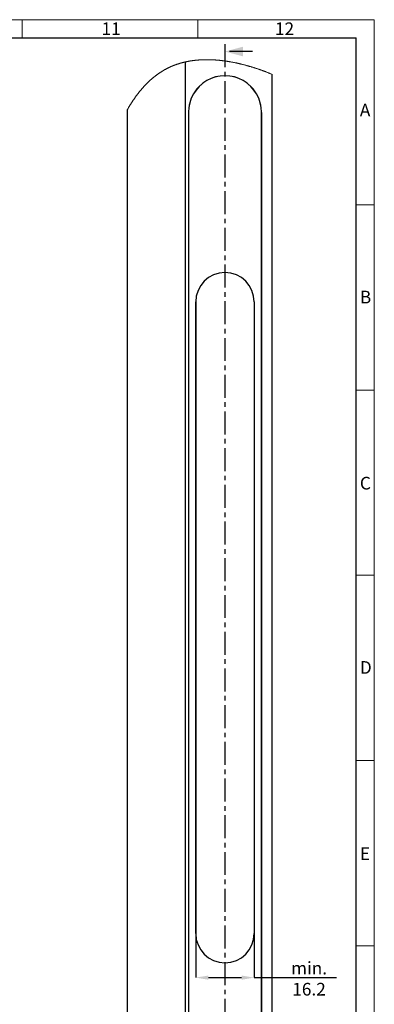
# Model space of a CAD drawing. Units: millimetres. Extents: x 0 to 584, y -1 to 410.
# Drawn here: x 486 to 584, y 138 to 410 of the extents above; entities that cross this region are included whole.
import ezdxf

# ---------------------------------------------------------------- set-up
doc = ezdxf.new("R2010")
doc.units = ezdxf.units.MM
doc.header["$PDSIZE"] = -1
doc.linetypes.add('CENTER', pattern=[10.16, 6.35, -1.27, 1.27, -1.27])
doc.layers.get('0').update_dxf_attribs({"lineweight": 25})
for name, color, linetype, lineweight in [('DESCRIPTION', 7, 'Continuous', 9), ('SCHRIFTFELD', 7, 'Continuous', 5), ('SECTION', 7, 'CENTER', 25)]:
    doc.layers.add(name, color=color, linetype=linetype, lineweight=lineweight)
doc.styles.add('SLDTEXTSTYLE0', font='TXT', dxfattribs={"width": 0.605})
doc.dimstyles.new('SLDDIMSTYLE1', dxfattribs={"dimtxt": 3.5, "dimasz": 3.5, "dimexe": 0, "dimexo": 0.0625, "dimgap": 0.875, "dimtad": 1, "dimdec": 3, "dimrnd": 1e-09, "dimzin": 12, "dimdsep": 46, "dimtxsty": 'SLDTEXTSTYLE0', "dimsah": 1, "dimcen": 0.09, "dimadec": 0, "dimazin": 3, "dimtfac": 1, "dimtdec": 3, "dimtofl": 0, "dimtmove": 0, "dimatfit": 3, "dimfxl": 1, "dimfrac": 2, "dimtolj": 1, "dimtzin": 12, "dimarcsym": 0})

# ---------------------------------------------------------------- blocks, each defined once
blk = doc.blocks.new('_D_31')
at = {"layer": 'Defpoints', "color": 0}
for p in [(534.56, 331.9), (550.76, 331.9), (550.76, 144.91)]:
    blk.add_point(p, dxfattribs=at)
at = {"layer": 'DESCRIPTION', "color": 0, "lineweight": -2}
for p, q in [((534.56, 331.83), (534.56, 144.91)), ((550.76, 331.83), (550.76, 144.91)), ((538.06, 144.91), (547.26, 144.91)), ((550.76, 144.91), (573.51, 144.91))]:
    blk.add_line(p, q, dxfattribs=at)
at = {"layer": 'DESCRIPTION', "color": 0}
for points in [[(538.06, 145.49), (538.06, 144.33), (534.56, 144.91)], [(547.26, 144.33), (547.26, 145.49), (550.76, 144.91)]]:
    blk.add_solid(points, dxfattribs=at)
at = {"layer": 'DESCRIPTION', "color": 0, "insert": (565.93, 149.29), "char_height": 3.5, "attachment_point": 2, "style": 'SLDTEXTSTYLE0'}
blk.add_mtext('\\A1;min. 16.2', dxfattribs=at)
blk = doc.blocks.new('_D_32')
at = {"layer": 'Defpoints', "color": 0}
for p in [(532.56, 384.4), (552.76, 384.4), (552.76, 125.65)]:
    blk.add_point(p, dxfattribs=at)
at = {"layer": 'DESCRIPTION', "color": 0, "lineweight": -2}
for p, q in [((532.56, 384.33), (532.56, 125.65)), ((552.76, 384.33), (552.76, 125.65)), ((536.06, 125.65), (549.26, 125.65)), ((552.76, 125.65), (573.69, 125.65))]:
    blk.add_line(p, q, dxfattribs=at)
at = {"layer": 'DESCRIPTION', "color": 0}
for points in [[(536.06, 126.24), (536.06, 125.07), (532.56, 125.65)], [(549.26, 125.07), (549.26, 126.24), (552.76, 125.65)]]:
    blk.add_solid(points, dxfattribs=at)
at = {"layer": 'DESCRIPTION', "color": 0, "insert": (565.93, 130.03), "char_height": 3.5, "attachment_point": 2, "style": 'SLDTEXTSTYLE0'}
blk.add_mtext('\\A1;min. 20.2', dxfattribs=at)

msp = doc.modelspace()

# ---------------------------------------------------------------- linework, layer by layer
at = {"color": 7, "linetype": 'Continuous'}
for p, q in [((531.6646, 398.3023), (531.6646, 89.5121)), ((555.6646, 394.8882), (555.6646, 90.1018)), ((515.6646, 94.6161), (515.6646, 385.1477)), ((532.5646, 384.3967), (532.5646, 104.0967)), ((552.7646, 104.0967), (552.7646, 384.3967)), ((534.5646, 157.0967), (534.5646, 331.8967)), ((550.7646, 331.8967), (550.7646, 157.0967))]:
    msp.add_line(p, q, dxfattribs=at)
at = {"color": 7, "linetype": 'Continuous', "lineweight": 18, "flags": 128}
msp.add_lwpolyline([(555.6646, 394.8882), (555.5239, 394.9469), (555.3831, 395.0052), (555.2423, 395.0632), (555.1014, 395.1207), (554.9605, 395.1779), (554.822, 395.2337), (554.6834, 395.2892), (554.5449, 395.3443), (554.4062, 395.399), (554.2647, 395.4544), (554.1232, 395.5095), (553.9816, 395.5642), (553.8399, 395.6184), (553.6982, 395.6724), (553.5565, 395.7259), (553.4148, 395.779), (553.2907, 395.8252), (553.1666, 395.871), (553.0425, 395.9166), (552.9184, 395.9618), (552.7943, 396.0068), (552.6701, 396.0514), (552.5459, 396.0957), (552.4217, 396.1398), (552.2916, 396.1856), (552.1614, 396.231), (552.0313, 396.2762), (551.9011, 396.3209), (551.7709, 396.3654), (551.6407, 396.4095), (551.5164, 396.4512), (551.3922, 396.4927), (551.2679, 396.5338), (551.1436, 396.5747), (551.0193, 396.6152), (550.895, 396.6553), (550.7707, 396.6952), (550.6464, 396.7348), (550.5162, 396.7759), (550.386, 396.8166), (550.2559, 396.857), (550.1257, 396.897), (549.9955, 396.9367), (549.8654, 396.976), (549.7352, 397.0149), (549.6051, 397.0535), (549.475, 397.0918), (549.3449, 397.1297), (549.2148, 397.1672), (549.0848, 397.2043), (548.9622, 397.239), (548.8396, 397.2734), (548.7171, 397.3074), (548.5946, 397.3411), (548.4721, 397.3745), (548.3481, 397.408), (548.2241, 397.4411), (548.1002, 397.4739), (547.9763, 397.5064), (547.8524, 397.5385), (547.7286, 397.5703), (547.6048, 397.6017), (547.4811, 397.6328), (547.3515, 397.665), (547.2219, 397.6968), (547.0924, 397.7283), (546.9629, 397.7593), (546.8335, 397.79), (546.7041, 397.8203), (546.5748, 397.8502), (546.4455, 397.8798), (546.3163, 397.9089), (546.1872, 397.9377), (546.0581, 397.966), (545.929, 397.994), (545.8074, 398.0201), (545.6859, 398.0457), (545.5644, 398.0711), (545.4429, 398.0961), (545.3216, 398.1207), (545.2113, 398.1428), (545.101, 398.1646), (544.9908, 398.1861), (544.8807, 398.2073), (544.7706, 398.2282), (544.6606, 398.2489), (544.5506, 398.2692), (544.4297, 398.2912), (544.3089, 398.3129), (544.1881, 398.3342), (544.0675, 398.3552), (543.9468, 398.3758), (543.8263, 398.396), (543.7058, 398.4159), (543.5855, 398.4354), (543.4652, 398.4546), (543.3449, 398.4733), (543.2269, 398.4914), (543.109, 398.5092), (542.9912, 398.5266), (542.8734, 398.5436), (542.7648, 398.559), (542.6562, 398.5741), (542.5477, 398.589), (542.4393, 398.6034), (542.3309, 398.6177), (542.2226, 398.6315), (542.1206, 398.6444), (542.0186, 398.6569), (541.9167, 398.6692), (541.8149, 398.6812), (541.7132, 398.6929), (541.6115, 398.7043), (541.5099, 398.7155), (541.4084, 398.7264), (541.307, 398.737), (541.2056, 398.7474), (541.1061, 398.7572), (541.0067, 398.7668), (540.9074, 398.7762), (540.8081, 398.7853), (540.7071, 398.7942), (540.6062, 398.8029), (540.5054, 398.8113), (540.4046, 398.8194), (540.304, 398.8273), (540.2052, 398.8347), (540.1065, 398.8418), (540.0079, 398.8487), (539.9094, 398.8553), (539.8089, 398.8617), (539.7086, 398.8679), (539.6083, 398.8738), (539.5081, 398.8794), (539.408, 398.8846), (539.308, 398.8897), (539.2081, 398.8944), (539.1085, 398.8988), (539.009, 398.9029), (538.9096, 398.9068), (538.8103, 398.9103), (538.711, 398.9136), (538.6137, 398.9165), (538.5164, 398.9191), (538.4193, 398.9215), (538.3222, 398.9235), (538.2233, 398.9254), (538.1244, 398.9269), (538.0257, 398.9281), (537.927, 398.929), (537.8285, 398.9297), (537.7301, 398.93), (537.6317, 398.93), (537.5335, 398.9298), (537.4354, 398.9292), (537.3374, 398.9284), (537.2395, 398.9272), (537.1417, 398.9257), (537.044, 398.924), (536.9464, 398.9219), (536.8393, 398.9193), (536.7322, 398.9163), (536.6253, 398.9129), (536.5185, 398.9092), (536.4119, 398.9051), (536.3152, 398.9011), (536.2187, 398.8967), (536.1224, 398.8921), (536.0261, 398.8871), (535.93, 398.8819), (535.8357, 398.8764), (535.7415, 398.8706), (535.6474, 398.8646), (535.5534, 398.8582), (535.4577, 398.8514), (535.3621, 398.8443), (535.2666, 398.8369), (535.1712, 398.8292), (535.0759, 398.8211), (534.9808, 398.8128), (534.8858, 398.8041), (534.791, 398.7951), (534.6962, 398.7858), (534.6016, 398.7762), (534.5072, 398.7663), (534.4128, 398.756), (534.3186, 398.7455), (534.2246, 398.7346), (534.1385, 398.7243), (534.0525, 398.7138), (533.9666, 398.703), (533.8808, 398.692), (533.7952, 398.6807), (533.7096, 398.669), (533.6165, 398.6561), (533.5234, 398.6428), (533.4305, 398.6292), (533.3378, 398.6153), (533.2452, 398.601), (533.1527, 398.5864), (533.0604, 398.5715), (532.9759, 398.5576), (532.8915, 398.5434), (532.8073, 398.5289), (532.7231, 398.5141), (532.6391, 398.4991), (532.5553, 398.4838), (532.4715, 398.4682), (532.3879, 398.4523), (532.3044, 398.4362), (532.221, 398.4197), (532.1378, 398.4031), (532.0547, 398.3861), (531.9764, 398.3698), (531.8983, 398.3533), (531.8203, 398.3366), (531.7424, 398.3196), (531.6646, 398.3023), (531.5732, 398.2817), (531.4819, 398.2607), (531.3908, 398.2394), (531.2999, 398.2177), (531.2092, 398.1957), (531.1186, 398.1733), (531.0282, 398.1506), (530.9455, 398.1295), (530.8629, 398.108), (530.7804, 398.0863), (530.6981, 398.0643), (530.616, 398.042), (530.534, 398.0194), (530.4521, 397.9965), (530.3704, 397.9733), (530.2888, 397.9498), (530.2074, 397.926), (530.1261, 397.9019), (530.045, 397.8776), (529.9686, 397.8543), (529.8924, 397.8307), (529.8163, 397.807), (529.7404, 397.7829), (529.6646, 397.7586), (529.5861, 397.733), (529.5077, 397.7072), (529.4295, 397.6811), (529.3514, 397.6547), (529.2735, 397.628), (529.1971, 397.6015), (529.1208, 397.5747), (529.0447, 397.5477), (528.9688, 397.5203), (528.8914, 397.4922), (528.8142, 397.4637), (528.7372, 397.4349), (528.6603, 397.4058), (528.5836, 397.3765), (528.507, 397.3468), (528.4306, 397.3169), (528.3543, 397.2866), (528.2782, 397.2561), (528.2023, 397.2252), (528.1265, 397.1941), (528.0509, 397.1627), (527.9754, 397.1309), (527.9001, 397.0989), (527.8312, 397.0693), (527.7625, 397.0394), (527.6939, 397.0093), (527.6254, 396.9789), (527.5571, 396.9482), (527.4888, 396.9174), (527.4146, 396.8834), (527.3405, 396.8491), (527.2666, 396.8145), (527.1928, 396.7797), (527.1193, 396.7445), (527.0458, 396.7091), (526.9725, 396.6733), (526.9055, 396.6403), (526.8386, 396.607), (526.7719, 396.5735), (526.7053, 396.5397), (526.6388, 396.5057), (526.5724, 396.4714), (526.5062, 396.4369), (526.4401, 396.4022), (526.3742, 396.3672), (526.3084, 396.3319), (526.2427, 396.2965), (526.1772, 396.2608), (526.1001, 396.2184), (526.0232, 396.1756), (525.9465, 396.1326), (525.87, 396.0891), (525.7993, 396.0487), (525.7288, 396.0079), (525.6585, 395.9669), (525.5883, 395.9256), (525.5183, 395.884), (525.4484, 395.8421), (525.3787, 395.7999), (525.3021, 395.7532), (525.2258, 395.7062), (525.1497, 395.6588), (525.0738, 395.6111), (524.998, 395.5631), (524.9224, 395.5147), (524.8471, 395.466), (524.7719, 395.4169), (524.6969, 395.3676), (524.6221, 395.3179), (524.5488, 395.2687), (524.4757, 395.2193), (524.4027, 395.1695), (524.33, 395.1194), (524.2561, 395.0681), (524.1824, 395.0164), (524.1088, 394.9645), (524.0355, 394.9122), (523.9623, 394.8596), (523.8907, 394.8076), (523.8192, 394.7553), (523.7479, 394.7027), (523.6767, 394.6497), (523.6043, 394.5954), (523.5321, 394.5408), (523.4601, 394.4858), (523.3882, 394.4306), (523.3165, 394.375), (523.245, 394.3191), (523.1737, 394.2628), (523.106, 394.209), (523.0384, 394.1548), (522.9709, 394.1004), (522.9037, 394.0457), (522.8365, 393.9907), (522.7708, 393.9364), (522.7052, 393.8819), (522.6398, 393.8271), (522.5745, 393.772), (522.508, 393.7155), (522.4418, 393.6587), (522.3756, 393.6017), (522.3097, 393.5443), (522.2439, 393.4867), (522.1782, 393.4288), (522.1128, 393.3707), (522.0475, 393.3123), (521.9823, 393.2535), (521.9173, 393.1946), (521.8525, 393.1353), (521.7879, 393.0758), (521.7234, 393.016), (521.659, 392.9559), (521.5884, 392.8896), (521.518, 392.8229), (521.4478, 392.7558), (521.3778, 392.6885), (521.308, 392.6208), (521.2447, 392.559), (521.1816, 392.4969), (521.1186, 392.4346), (521.0558, 392.372), (520.9931, 392.3092), (520.9306, 392.246), (520.8682, 392.1827), (520.7998, 392.1126), (520.7316, 392.0423), (520.6636, 391.9717), (520.5957, 391.9007), (520.5281, 391.8295), (520.4606, 391.7579), (520.3934, 391.686), (520.3263, 391.6138), (520.2594, 391.5413), (520.1927, 391.4685), (520.1273, 391.3967), (520.0622, 391.3246), (519.9972, 391.2522), (519.9324, 391.1796), (519.8627, 391.1007), (519.7931, 391.0216), (519.7237, 390.9421), (519.6546, 390.8623), (519.5857, 390.7822), (519.5169, 390.7017), (519.4523, 390.6255), (519.3879, 390.549), (519.3236, 390.4722), (519.2596, 390.3952), (519.1957, 390.3178), (519.132, 390.2402), (519.0685, 390.1622), (519.0051, 390.084), (518.942, 390.0055), (518.879, 389.9267), (518.8173, 389.849), (518.7558, 389.7711), (518.6945, 389.6929), (518.6334, 389.6144), (518.5713, 389.5342), (518.5094, 389.4538), (518.4476, 389.373), (518.3861, 389.292), (518.3247, 389.2107), (518.2646, 389.1306), (518.2047, 389.0502), (518.1449, 388.9696), (518.0853, 388.8887), (518.0247, 388.8058), (517.9642, 388.7227), (517.904, 388.6393), (517.8439, 388.5557), (517.7839, 388.4718), (517.7242, 388.3876), (517.6646, 388.3032), (517.603, 388.2153), (517.5416, 388.1272), (517.4804, 388.0388), (517.4194, 387.9501), (517.3586, 387.8612), (517.2979, 387.7719), (517.2409, 387.6875), (517.184, 387.6029), (517.1274, 387.518), (517.0708, 387.4328), (517.0145, 387.3474), (516.9583, 387.2618), (516.9023, 387.1759), (516.8464, 387.0898), (516.7907, 387.0035), (516.7351, 386.9169), (516.6808, 386.8316), (516.6265, 386.7461), (516.5724, 386.6603), (516.5185, 386.5744), (516.4638, 386.4866), (516.4092, 386.3986), (516.3548, 386.3104), (516.3005, 386.2219), (516.2464, 386.1332), (516.1934, 386.0459), (516.1406, 385.9583), (516.0879, 385.8706), (516.0354, 385.7826), (515.973, 385.6775), (515.9109, 385.5721), (515.849, 385.4665), (515.7873, 385.3605), (515.7259, 385.2542), (515.6646, 385.1477)], dxfattribs=at)
at = {"color": 7, "linetype": 'Continuous'}
for centre, radius, start, end in [((542.6646, 384.3967), 10.1, 359.999962, 180.000038), ((542.6646, 331.8967), 8.1, 0.000001, 179.999999), ((542.6646, 157.0967), 8.1, 180.000002, 359.999998)]:
    msp.add_arc(centre, radius, start, end, dxfattribs=at)
at = {"layer": 'DESCRIPTION'}
msp.add_arc((542.6646, 384.3967), 10.1, 0, 180, dxfattribs=at)
at = {"layer": 'SCHRIFTFELD'}
for p, q in [((0, 410), (584, 410)), ((486.5, 405), (486.5, 410)), ((535.15, 405), (535.15, 410)), ((584, 0), (584, 410)), ((584, 358.75), (579, 358.75)), ((584, 307.5), (579, 307.5)), ((584, 256.25), (579, 256.25)), ((584, 205), (579, 205)), ((584, 153.75), (579, 153.75))]:
    msp.add_line(p, q, dxfattribs=at)
at = {"layer": 'SCHRIFTFELD', "lineweight": 25}
for p in [(5, 405), (579, 5)]:
    msp.add_line(p, (579, 405), dxfattribs=at)
at = {"layer": 'SECTION'}
for p, q in [((542.6646, 403.1887), (542.6646, 90.56)), ((550.2646, 401.1887), (542.6646, 401.1887))]:
    msp.add_line(p, q, dxfattribs=at)
msp.add_solid([(542.6646, 401.1887), (547.6646, 399.8492), (547.6646, 402.5282)], dxfattribs=at)

# ---------------------------------------------------------------- texts
at = {"layer": 'SCHRIFTFELD', "char_height": 3.5, "attachment_point": 1, "style": 'SLDTEXTSTYLE0'}
for s, insert in [('11', (508.5, 409.2409)), ('12', (556.5, 409.2409)), ('A', (580, 386.7432)), ('B', (580, 334.9909)), ('C', (580, 283.4909)), ('D', (580, 232.4909)), ('E', (580, 180.9909))]:
    msp.add_mtext(s, dxfattribs=dict(at, insert=insert))

# ---------------------------------------------------------------- dimensions: what is measured, and where the dimension line sits
at = {"layer": 'DESCRIPTION'}
for base, p1, p2, picture, middle in [((552.7646, 125.6545), (532.5646, 384.3967), (552.7646, 384.3967), '_D_32', (565.933, 125.6545)), ((550.7646, 144.9105), (534.5646, 331.8967), (550.7646, 331.8967), '_D_31', (565.933, 144.9105))]:
    dim = msp.add_linear_dim(base=base, p1=p1, p2=p2, text='min. <>', dimstyle='SLDDIMSTYLE1', dxfattribs=at)
    dim.commit()
    dim.dimension.update_dxf_attribs({"geometry": picture, "text_midpoint": middle, "dimtype": 160})

doc.saveas('drawing.dxf')
